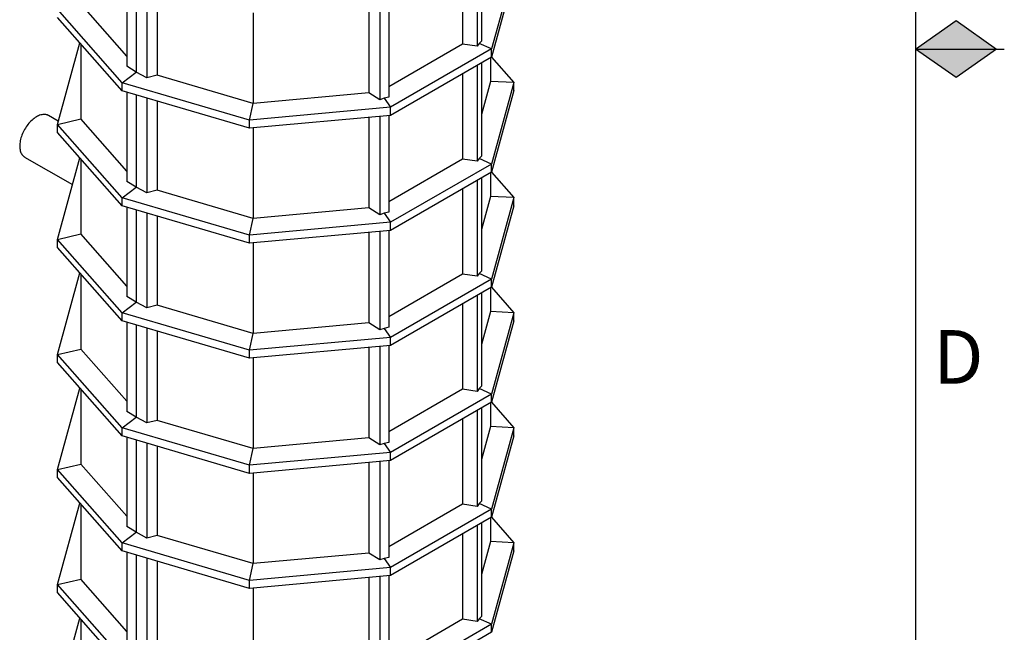
# Model space of a CAD drawing. Units: millimetres. Extents: x 0 to 1509, y 0 to 1992.
# Drawn here: x 342 to 420, y 103 to 151 of the extents above; entities that cross this region are included whole.
import ezdxf

# ---------------------------------------------------------------- set-up
doc = ezdxf.new("R2010")
doc.units = ezdxf.units.MM
doc.linetypes.add('SLD-Solid', pattern=[0])
doc.layers.add('MARGEM', color=7, linetype='SLD-Solid', lineweight=25)
doc.layers.add('MARGEM_ESTREITA', color=7, linetype='SLD-Solid')
doc.styles.add('SLDTEXTSTYLE0', font='ARIALN.TTF', dxfattribs={"width": 0.87})

msp = doc.modelspace()

# ---------------------------------------------------------------- hatches: boundary and pattern name
at = {"layer": 'MARGEM_ESTREITA'}
for points in [[(419.392, 148.5), (416.196, 150.758), (413, 148.5)], [(413, 148.5), (416.196, 146.242), (419.392, 148.5)]]:
    msp.add_hatch(color=256, dxfattribs=at).paths.add_polyline_path(points, flags=0)

# ---------------------------------------------------------------- linework, layer by layer
at = {"color": 7, "linetype": 'SLD-Solid', "lineweight": 25}
for p, q in [((378.42, 156.278), (378.42, 148.722)), ((378.773, 156.481), (378.773, 149.122)), ((377.284, 155.621), (377.284, 148.891)), ((381.331, 154.926), (379.569, 148.503)), ((350.812, 154.169), (350.812, 147.135)), ((351.529, 153.958), (351.529, 146.678)), ((381.331, 154.291), (379.569, 147.868)), ((352.384, 153.707), (352.384, 146.228)), ((353.204, 153.466), (353.204, 146.436)), ((370.763, 152.266), (370.763, 144.497)), ((371.456, 152.329), (371.456, 144.701)), ((350.443, 145.84), (345.33, 151.634)), ((350.812, 147.939), (347.176, 152.059)), ((369.89, 152.186), (369.89, 145.044)), ((350.443, 145.205), (345.33, 150.999)), ((360.772, 151.352), (360.772, 144.21)), ((378.773, 149.122), (378.597, 148.939)), ((345.33, 142.561), (347.092, 148.984)), ((347.092, 148.984), (347.103, 148.99)), ((347.092, 148.984), (347.111, 148.981)), ((347.176, 148.907), (347.176, 142.986)), ((377.284, 148.891), (371.456, 145.527)), ((379.569, 148.503), (371.605, 143.905)), ((378.42, 148.722), (377.284, 148.891)), ((378.597, 148.939), (378.42, 148.722)), ((379.569, 148.503), (378.597, 148.939)), ((379.569, 147.868), (379.569, 148.503)), ((379.569, 147.868), (371.605, 143.27)), ((379.485, 147.82), (379.485, 145.94)), ((379.558, 147.862), (381.331, 145.853)), ((351.529, 146.678), (350.812, 147.135)), ((378.42, 147.205), (378.42, 139.649)), ((378.773, 147.409), (378.773, 140.049)), ((350.443, 145.84), (351.529, 146.678)), ((352.384, 146.228), (351.529, 146.678)), ((353.204, 146.436), (352.384, 146.228)), ((360.772, 144.21), (353.204, 146.436)), ((377.284, 146.549), (377.284, 139.819)), ((360.479, 142.888), (350.443, 145.84)), ((350.443, 145.205), (350.443, 145.84)), ((360.479, 142.253), (350.443, 145.205)), ((379.485, 145.94), (378.773, 143.346)), ((381.331, 145.853), (379.485, 145.94)), ((381.331, 145.853), (379.569, 139.431)), ((381.331, 145.218), (379.569, 138.796)), ((381.331, 145.218), (381.331, 145.853)), ((350.812, 145.097), (350.812, 138.062)), ((351.529, 144.886), (351.529, 137.605)), ((352.384, 144.634), (352.384, 137.155)), ((369.89, 145.044), (360.772, 144.21)), ((370.763, 144.497), (369.89, 145.044)), ((371.109, 144.616), (370.763, 144.497)), ((371.456, 144.701), (371.109, 144.616)), ((371.109, 144.616), (371.605, 143.905)), ((353.204, 144.393), (353.204, 137.363)), ((360.479, 142.888), (360.772, 144.21)), ((371.605, 143.905), (360.479, 142.888)), ((371.605, 143.27), (371.605, 143.905)), ((345.399, 142.813), (344.633, 143.256)), ((345.33, 142.561), (347.176, 142.986)), ((350.812, 138.866), (347.176, 142.986)), ((371.605, 143.27), (360.479, 142.253)), ((360.479, 142.253), (360.479, 142.888)), ((369.89, 143.113), (369.89, 135.971)), ((370.763, 143.193), (370.763, 135.424)), ((371.456, 143.257), (371.456, 135.628)), ((350.443, 136.768), (345.33, 142.561)), ((345.33, 141.926), (345.33, 142.561)), ((360.772, 142.28), (360.772, 135.137)), ((350.443, 136.132), (345.33, 141.926)), ((342.744, 139.984), (346.514, 137.807)), ((345.33, 133.489), (347.092, 139.911)), ((347.092, 139.911), (347.103, 139.917)), ((347.092, 139.911), (347.111, 139.908)), ((347.176, 139.834), (347.176, 133.913)), ((377.284, 139.819), (371.456, 136.454)), ((378.42, 139.649), (377.284, 139.819)), ((378.597, 139.866), (378.42, 139.649)), ((378.773, 140.049), (378.597, 139.866)), ((379.569, 139.431), (378.597, 139.866)), ((379.569, 139.431), (371.605, 134.833)), ((379.569, 138.796), (379.569, 139.431)), ((379.569, 138.796), (371.605, 134.198)), ((378.773, 138.336), (378.773, 130.976)), ((379.485, 138.747), (379.485, 136.868)), ((379.558, 138.789), (381.331, 136.78)), ((350.443, 136.768), (351.529, 137.605)), ((351.529, 137.605), (350.812, 138.062)), ((352.384, 137.155), (351.529, 137.605)), ((377.284, 137.476), (377.284, 130.746)), ((378.42, 138.132), (378.42, 130.576)), ((360.479, 133.815), (350.443, 136.768)), ((350.443, 136.132), (350.443, 136.768)), ((353.204, 137.363), (352.384, 137.155)), ((360.772, 135.137), (353.204, 137.363)), ((379.485, 136.868), (378.773, 134.273)), ((381.331, 136.78), (379.485, 136.868)), ((381.331, 136.78), (379.569, 130.358)), ((381.331, 136.145), (381.331, 136.78)), ((360.479, 133.18), (350.443, 136.132)), ((350.812, 136.024), (350.812, 128.989)), ((369.89, 135.971), (360.772, 135.137)), ((370.763, 135.424), (369.89, 135.971)), ((381.331, 136.145), (379.569, 129.723)), ((351.529, 135.813), (351.529, 128.532)), ((352.384, 135.562), (352.384, 128.082)), ((353.204, 135.321), (353.204, 128.291)), ((360.479, 133.815), (360.772, 135.137)), ((371.109, 135.544), (370.763, 135.424)), ((371.456, 135.628), (371.109, 135.544)), ((371.109, 135.544), (371.605, 134.833)), ((371.605, 134.833), (360.479, 133.815)), ((371.605, 134.198), (371.605, 134.833)), ((345.33, 133.489), (347.176, 133.913)), ((350.812, 129.793), (347.176, 133.913)), ((371.605, 134.198), (360.479, 133.18)), ((360.479, 133.18), (360.479, 133.815)), ((369.89, 134.041), (369.89, 126.898)), ((370.763, 134.121), (370.763, 126.352)), ((371.456, 134.184), (371.456, 126.556)), ((350.443, 127.695), (345.33, 133.489)), ((345.33, 132.854), (345.33, 133.489)), ((350.443, 127.06), (345.33, 132.854)), ((360.772, 133.207), (360.772, 126.065)), ((345.33, 124.416), (347.092, 130.838)), ((347.092, 130.838), (347.103, 130.845)), ((347.092, 130.838), (347.111, 130.836)), ((347.176, 130.762), (347.176, 124.841)), ((377.284, 130.746), (371.456, 127.381)), ((378.42, 130.576), (377.284, 130.746)), ((378.597, 130.794), (378.42, 130.576)), ((378.773, 130.976), (378.597, 130.794)), ((379.569, 130.358), (378.597, 130.794)), ((379.569, 130.358), (371.605, 125.76)), ((379.569, 129.723), (371.605, 125.125)), ((379.558, 129.717), (381.331, 127.708)), ((379.569, 129.723), (379.569, 130.358)), ((351.529, 128.532), (350.812, 128.989)), ((378.42, 129.06), (378.42, 121.503)), ((378.773, 129.263), (378.773, 121.904)), ((379.485, 129.674), (379.485, 127.795)), ((350.443, 127.695), (351.529, 128.532)), ((352.384, 128.082), (351.529, 128.532)), ((353.204, 128.291), (352.384, 128.082)), ((360.772, 126.065), (353.204, 128.291)), ((377.284, 128.403), (377.284, 121.673)), ((360.479, 124.743), (350.443, 127.695)), ((350.443, 127.06), (350.443, 127.695)), ((379.485, 127.795), (378.773, 125.201)), ((381.331, 127.708), (379.485, 127.795)), ((381.331, 127.708), (379.569, 121.285)), ((381.331, 127.073), (381.331, 127.708)), ((360.479, 124.108), (350.443, 127.06)), ((350.812, 126.951), (350.812, 119.917)), ((351.529, 126.74), (351.529, 119.459)), ((369.89, 126.898), (360.772, 126.065)), ((370.763, 126.352), (369.89, 126.898)), ((381.331, 127.073), (379.569, 120.65)), ((352.384, 126.489), (352.384, 119.009)), ((353.204, 126.248), (353.204, 119.218)), ((360.479, 124.743), (360.772, 126.065)), ((371.109, 126.471), (370.763, 126.352)), ((371.456, 126.556), (371.109, 126.471)), ((371.109, 126.471), (371.605, 125.76)), ((371.605, 125.76), (360.479, 124.743)), ((371.605, 125.125), (360.479, 124.108)), ((370.763, 125.048), (370.763, 117.279)), ((371.456, 125.111), (371.456, 117.483)), ((371.605, 125.125), (371.605, 125.76)), ((345.33, 124.416), (347.176, 124.841)), ((350.443, 118.622), (345.33, 124.416)), ((345.33, 123.781), (345.33, 124.416)), ((350.812, 120.721), (347.176, 124.841)), ((360.479, 124.108), (360.479, 124.743)), ((369.89, 124.968), (369.89, 117.826)), ((350.443, 117.987), (345.33, 123.781)), ((360.772, 124.134), (360.772, 116.992)), ((345.33, 115.343), (347.092, 121.766)), ((347.092, 121.766), (347.103, 121.772)), ((347.092, 121.766), (347.111, 121.763)), ((347.176, 121.689), (347.176, 115.768)), ((377.284, 121.673), (371.456, 118.309)), ((379.569, 121.285), (371.605, 116.687)), ((378.42, 121.503), (377.284, 121.673)), ((378.597, 121.721), (378.42, 121.503)), ((378.773, 121.904), (378.597, 121.721)), ((379.569, 121.285), (378.597, 121.721)), ((379.569, 120.65), (379.569, 121.285)), ((379.569, 120.65), (371.605, 116.052)), ((379.485, 120.602), (379.485, 118.722)), ((379.558, 120.644), (381.331, 118.635)), ((351.529, 119.459), (350.812, 119.917)), ((378.42, 119.987), (378.42, 112.431)), ((378.773, 120.191), (378.773, 112.831)), ((350.443, 118.622), (351.529, 119.459)), ((352.384, 119.009), (351.529, 119.459)), ((353.204, 119.218), (352.384, 119.009)), ((360.772, 116.992), (353.204, 119.218)), ((377.284, 119.331), (377.284, 112.601)), ((360.479, 115.67), (350.443, 118.622)), ((350.443, 117.987), (350.443, 118.622)), ((379.485, 118.722), (378.773, 116.128)), ((381.331, 118.635), (379.485, 118.722)), ((381.331, 118.635), (379.569, 112.213)), ((381.331, 118), (381.331, 118.635)), ((360.479, 115.035), (350.443, 117.987)), ((350.812, 117.879), (350.812, 110.844)), ((351.529, 117.668), (351.529, 110.387)), ((352.384, 117.416), (352.384, 109.937)), ((369.89, 117.826), (360.772, 116.992)), ((370.763, 117.279), (369.89, 117.826)), ((371.109, 117.398), (370.763, 117.279)), ((371.456, 117.483), (371.109, 117.398)), ((371.109, 117.398), (371.605, 116.687)), ((381.331, 118), (379.569, 111.578)), ((353.204, 117.175), (353.204, 110.145)), ((360.479, 115.67), (360.772, 116.992)), ((371.605, 116.687), (360.479, 115.67)), ((371.605, 116.052), (371.605, 116.687)), ((345.33, 115.343), (347.176, 115.768)), ((350.812, 111.648), (347.176, 115.768)), ((371.605, 116.052), (360.479, 115.035)), ((369.89, 115.895), (369.89, 108.753)), ((370.763, 115.975), (370.763, 108.206)), ((371.456, 116.039), (371.456, 108.41)), ((350.443, 109.55), (345.33, 115.343)), ((345.33, 114.708), (345.33, 115.343)), ((360.479, 115.035), (360.479, 115.67)), ((360.772, 115.062), (360.772, 107.919)), ((350.443, 108.914), (345.33, 114.708)), ((345.33, 106.271), (347.092, 112.693)), ((347.092, 112.693), (347.103, 112.699)), ((347.092, 112.693), (347.111, 112.69)), ((347.176, 112.616), (347.176, 106.695)), ((377.284, 112.601), (371.456, 109.236)), ((378.42, 112.431), (377.284, 112.601)), ((378.597, 112.648), (378.42, 112.431)), ((378.773, 112.831), (378.597, 112.648)), ((379.569, 112.213), (378.597, 112.648)), ((379.569, 112.213), (371.605, 107.615)), ((379.569, 111.578), (379.569, 112.213)), ((379.569, 111.578), (371.605, 106.98)), ((378.773, 111.118), (378.773, 103.758)), ((379.485, 111.529), (379.485, 109.65)), ((379.558, 111.571), (381.331, 109.562)), ((350.443, 109.55), (351.529, 110.387)), ((351.529, 110.387), (350.812, 110.844)), ((352.384, 109.937), (351.529, 110.387)), ((378.42, 110.914), (378.42, 103.358)), ((360.479, 106.597), (350.443, 109.55)), ((350.443, 108.914), (350.443, 109.55)), ((353.204, 110.145), (352.384, 109.937)), ((360.772, 107.919), (353.204, 110.145)), ((377.284, 110.258), (377.284, 103.528)), ((379.485, 109.65), (378.773, 107.055)), ((381.331, 109.562), (379.485, 109.65)), ((381.331, 109.562), (379.569, 103.14)), ((381.331, 108.927), (381.331, 109.562)), ((360.479, 105.962), (350.443, 108.914)), ((350.812, 108.806), (350.812, 101.771)), ((369.89, 108.753), (360.772, 107.919)), ((370.763, 108.206), (369.89, 108.753)), ((381.331, 108.927), (379.569, 102.505)), ((351.529, 108.595), (351.529, 101.314)), ((352.384, 108.344), (352.384, 100.864)), ((353.204, 108.103), (353.204, 101.073)), ((371.109, 108.326), (370.763, 108.206)), ((371.456, 108.41), (371.109, 108.326)), ((371.109, 108.326), (371.605, 107.615)), ((360.479, 106.597), (360.772, 107.919)), ((371.605, 107.615), (360.479, 106.597)), ((371.605, 106.98), (371.605, 107.615)), ((345.33, 106.271), (347.176, 106.695)), ((350.812, 102.575), (347.176, 106.695)), ((371.605, 106.98), (360.479, 105.962)), ((360.479, 105.962), (360.479, 106.597)), ((369.89, 106.823), (369.89, 99.68)), ((370.763, 106.903), (370.763, 99.134)), ((371.456, 106.966), (371.456, 99.338)), ((350.443, 100.477), (345.33, 106.271)), ((345.33, 105.636), (345.33, 106.271)), ((350.443, 99.842), (345.33, 105.636)), ((360.772, 105.989), (360.772, 98.847)), ((345.33, 97.198), (347.092, 103.62)), ((347.092, 103.62), (347.103, 103.627)), ((347.092, 103.62), (347.111, 103.618)), ((347.176, 103.544), (347.176, 97.623)), ((377.284, 103.528), (371.456, 100.163)), ((378.42, 103.358), (377.284, 103.528)), ((378.597, 103.575), (378.42, 103.358)), ((378.773, 103.758), (378.597, 103.575)), ((379.569, 103.14), (378.597, 103.575)), ((379.569, 103.14), (371.605, 98.542)), ((379.569, 102.505), (371.605, 97.907)), ((379.569, 102.505), (379.569, 103.14))]:
    msp.add_line(p, q, dxfattribs=at)
at = {"color": 7, "linetype": 'SLD-Solid', "lineweight": 25, "flags": 128}
for points in [[(344.633, 143.256), (344.61, 143.268), (344.545, 143.298), (344.477, 143.32), (344.406, 143.335), (344.331, 143.343), (344.254, 143.343), (344.175, 143.337), (344.093, 143.323), (344.01, 143.302), (343.925, 143.274), (343.84, 143.239), (343.754, 143.198), (343.667, 143.149), (343.581, 143.095), (343.495, 143.034), (343.41, 142.967), (343.326, 142.894), (343.243, 142.817), (343.163, 142.734), (343.084, 142.646), (343.008, 142.554), (342.935, 142.459), (342.866, 142.359), (342.799, 142.257), (342.737, 142.152), (342.678, 142.045), (342.624, 141.935), (342.574, 141.825), (342.528, 141.714), (342.488, 141.602), (342.453, 141.491), (342.422, 141.38), (342.398, 141.27), (342.378, 141.161), (342.364, 141.054), (342.356, 140.95), (342.353, 140.849)], [(342.353, 140.849), (342.356, 140.75), (342.364, 140.656), (342.378, 140.565), (342.398, 140.479), (342.422, 140.398), (342.453, 140.322), (342.488, 140.251), (342.528, 140.186), (342.574, 140.127), (342.624, 140.074), (342.678, 140.028), (342.737, 139.988), (342.744, 139.984)]]:
    msp.add_lwpolyline(points, dxfattribs=at)
at = {"layer": 'MARGEM'}
for p, q in [((413, 290), (413, 7)), ((413, 148.5), (416.196, 150.758)), ((416.196, 150.758), (419.392, 148.5)), ((416.196, 146.242), (413, 148.5)), ((419.392, 148.5), (416.196, 146.242))]:
    msp.add_line(p, q, dxfattribs=at)
at = {"layer": 'MARGEM_ESTREITA'}
msp.add_line((413, 148.5), (420.003, 148.5), dxfattribs=at)

# ---------------------------------------------------------------- texts
at = {"layer": 'MARGEM_ESTREITA', "insert": (414.389, 126.334), "char_height": 4.233, "attachment_point": 1, "style": 'SLDTEXTSTYLE0'}
msp.add_mtext('D', dxfattribs=at)

doc.saveas('drawing.dxf')
